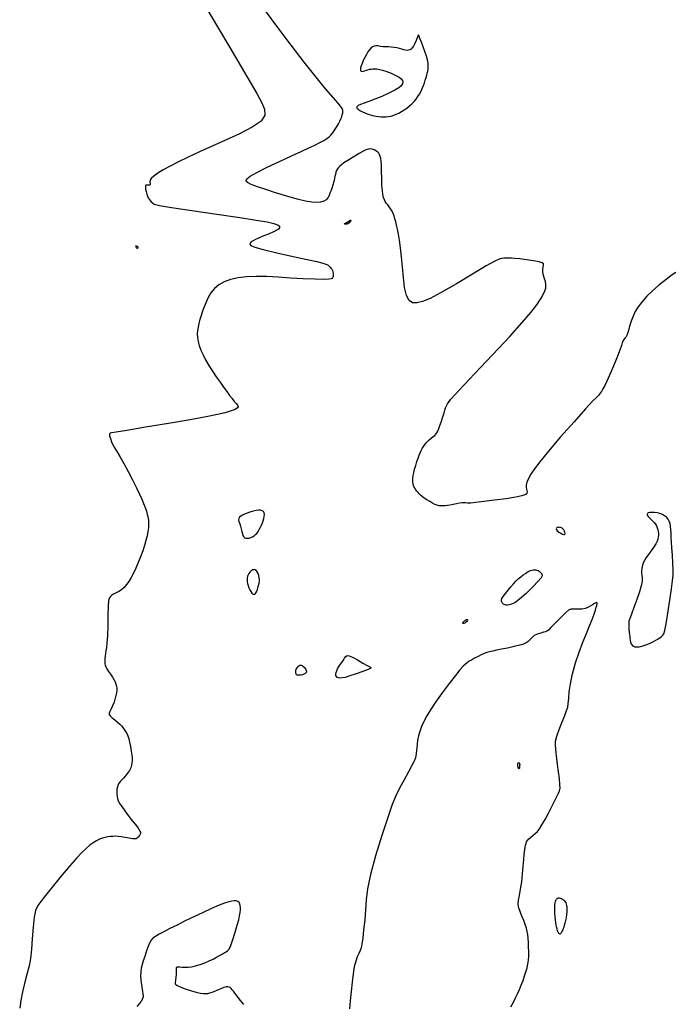
# Model space of a CAD drawing. Extents: x 364659 to 367859, y 1021842 to 1024842.
# Drawn here: x 365425 to 365565, y 1022698 to 1022909 of the extents above; entities that cross this region are included whole.
import ezdxf

# ---------------------------------------------------------------- set-up
doc = ezdxf.new("R2010")
doc.units = 0
doc.header["$MEASUREMENT"] = 0
doc.layers.add('INTER', color=33, linetype='CONTINUOUS')

msp = doc.modelspace()

# ---------------------------------------------------------------- linework, layer by layer
at = {"layer": 'INTER', "linetype": 'CONTINUOUS'}
for points, elevation in [([(365464.91, 1022910.88), (365467.19, 1022907.03), (365469.82, 1022902.62), (365472.28, 1022898.48), (365472.28, 1022898.48), (365474.19, 1022895.23), (365475.57, 1022892.81), (365476.56, 1022890.97), (365476.56, 1022890.97), (365477.23, 1022889.48), (365477.32, 1022888.19), (365476.51, 1022886.94), (365476.51, 1022886.94), (365474.59, 1022885.61), (365471.91, 1022884.24), (365468.92, 1022882.88), (365468.92, 1022882.88), (365466.03, 1022881.58), (365463.36, 1022880.36), (365460.96, 1022879.24), (365460.96, 1022879.24), (365458.85, 1022878.22), (365457.07, 1022877.3), (365455.59, 1022876.49), (365455.59, 1022876.49), (365454.43, 1022875.78), (365453.59, 1022875.18), (365453.05, 1022874.68), (365453.05, 1022874.68), (365452.81, 1022874.29), (365452.77, 1022873.97), (365452.81, 1022873.72), (365452.81, 1022873.72), (365452.84, 1022873.52), (365452.81, 1022873.37), (365452.71, 1022873.28), (365452.71, 1022873.28), (365452.52, 1022873.26), (365452.29, 1022873.26), (365452.08, 1022873.27), (365452.08, 1022873.27), (365451.92, 1022873.23), (365451.83, 1022873.1), (365451.81, 1022872.83), (365451.81, 1022872.83), (365451.86, 1022872.4), (365451.96, 1022871.87), (365452.09, 1022871.35), (365452.09, 1022871.35), (365452.25, 1022870.92), (365452.42, 1022870.55), (365452.61, 1022870.24), (365452.61, 1022870.24), (365452.82, 1022869.95), (365453.05, 1022869.69), (365453.3, 1022869.45), (365453.3, 1022869.45), (365453.69, 1022869.21), (365454.8, 1022868.92), (365457.36, 1022868.46), (365457.36, 1022868.46), (365461.75, 1022867.81), (365467.03, 1022867.06), (365471.93, 1022866.36), (365471.93, 1022866.36), (365475.48, 1022865.81), (365477.78, 1022865.39), (365479.22, 1022865.04), (365479.22, 1022865.04), (365480.13, 1022864.69), (365480.49, 1022864.31), (365480.22, 1022863.87), (365480.22, 1022863.87), (365479.32, 1022863.36), (365478.08, 1022862.82), (365476.85, 1022862.33), (365476.85, 1022862.33), (365475.93, 1022861.94), (365475.27, 1022861.64), (365474.79, 1022861.38), (365474.79, 1022861.38), (365474.4, 1022861.14), (365474.14, 1022860.9), (365474.07, 1022860.66), (365474.07, 1022860.66), (365474.3, 1022860.39), (365475.14, 1022860.03), (365476.95, 1022859.52), (365476.95, 1022859.52), (365479.89, 1022858.81), (365483.31, 1022858.05), (365486.35, 1022857.38), (365486.35, 1022857.38), (365488.36, 1022856.93), (365489.49, 1022856.66), (365490.1, 1022856.48), (365490.1, 1022856.48), (365490.5, 1022856.32), (365490.79, 1022856.15), (365491.02, 1022855.97), (365491.02, 1022855.97), (365491.22, 1022855.77), (365491.41, 1022855.55), (365491.58, 1022855.3), (365491.58, 1022855.3), (365491.71, 1022855.01), (365491.8, 1022854.72), (365491.86, 1022854.44), (365491.86, 1022854.44), (365491.88, 1022854.19), (365491.88, 1022853.97), (365491.85, 1022853.78), (365491.85, 1022853.78), (365491.8, 1022853.61), (365491.73, 1022853.46), (365491.63, 1022853.33), (365491.63, 1022853.33), (365491.47, 1022853.22), (365490.98, 1022853.15), (365489.87, 1022853.13), (365489.87, 1022853.13), (365487.95, 1022853.18), (365485.46, 1022853.28), (365482.76, 1022853.43), (365482.76, 1022853.43), (365480.15, 1022853.59), (365477.7, 1022853.72), (365475.44, 1022853.77), (365475.44, 1022853.77), (365473.4, 1022853.69), (365471.59, 1022853.46), (365469.99, 1022853.1), (365469.99, 1022853.1), (365468.61, 1022852.6), (365467.45, 1022851.95), (365466.52, 1022851.17), (365466.52, 1022851.17), (365465.79, 1022850.26), (365465.23, 1022849.26), (365464.77, 1022848.25), (365464.77, 1022848.25), (365464.37, 1022847.27), (365464.02, 1022846.33), (365463.71, 1022845.43), (365463.71, 1022845.43), (365463.44, 1022844.57), (365463.23, 1022843.75), (365463.05, 1022842.97), (365463.05, 1022842.97), (365462.93, 1022842.23), (365462.88, 1022841.5), (365462.91, 1022840.73), (365462.91, 1022840.73), (365463.05, 1022839.9), (365463.29, 1022839.01), (365463.65, 1022838.05), (365463.65, 1022838.05), (365464.11, 1022837.03), (365464.67, 1022835.94), (365465.35, 1022834.78), (365465.35, 1022834.78), (365466.12, 1022833.57), (365466.94, 1022832.36), (365467.75, 1022831.2), (365467.75, 1022831.2), (365468.49, 1022830.14), (365469.17, 1022829.21), (365469.77, 1022828.38), (365469.77, 1022828.38), (365470.3, 1022827.68), (365470.76, 1022827.09), (365471.15, 1022826.62), (365471.15, 1022826.62), (365471.45, 1022826.25), (365471.58, 1022825.95), (365471.43, 1022825.68), (365471.43, 1022825.68), (365470.94, 1022825.37), (365470.08, 1022825.04), (365468.84, 1022824.68), (365468.84, 1022824.68), (365467.18, 1022824.28), (365464.8, 1022823.79), (365461.36, 1022823.16), (365461.36, 1022823.16), (365456.75, 1022822.37), (365451.86, 1022821.56), (365447.85, 1022820.91), (365447.85, 1022820.91), (365445.54, 1022820.53), (365444.59, 1022820.37), (365444.32, 1022820.3), (365444.32, 1022820.3), (365444.2, 1022820.2), (365444.15, 1022820.02), (365444.18, 1022819.68), (365444.18, 1022819.68), (365444.33, 1022819.16), (365444.61, 1022818.44), (365445.03, 1022817.56), (365445.03, 1022817.56), (365445.61, 1022816.52), (365446.34, 1022815.29), (365447.18, 1022813.81), (365447.18, 1022813.81), (365448.12, 1022812.1), (365449.06, 1022810.31), (365449.9, 1022808.66), (365449.9, 1022808.66), (365450.55, 1022807.31), (365451.04, 1022806.21), (365451.43, 1022805.28), (365451.43, 1022805.28), (365451.75, 1022804.43), (365452.02, 1022803.64), (365452.22, 1022802.91), (365452.22, 1022802.91), (365452.37, 1022802.25), (365452.46, 1022801.6), (365452.49, 1022800.91), (365452.49, 1022800.91), (365452.45, 1022800.16), (365452.34, 1022799.32), (365452.16, 1022798.41), (365452.16, 1022798.41), (365451.92, 1022797.41), (365451.61, 1022796.33), (365451.23, 1022795.17), (365451.23, 1022795.17), (365450.78, 1022793.94), (365450.3, 1022792.69), (365449.79, 1022791.51), (365449.79, 1022791.51), (365449.28, 1022790.44), (365448.78, 1022789.49), (365448.27, 1022788.66), (365448.27, 1022788.66), (365447.78, 1022787.97), (365447.28, 1022787.39), (365446.78, 1022786.95), (365446.78, 1022786.95), (365446.3, 1022786.61), (365445.83, 1022786.36), (365445.4, 1022786.15), (365445.4, 1022786.15), (365445.01, 1022785.93), (365444.67, 1022785.69), (365444.39, 1022785.45), (365444.39, 1022785.45), (365444.15, 1022785.15), (365443.97, 1022784.55), (365443.86, 1022783.36), (365443.86, 1022783.36), (365443.79, 1022781.43), (365443.76, 1022779.16), (365443.7, 1022777.07), (365443.7, 1022777.07), (365443.61, 1022775.57), (365443.48, 1022774.58), (365443.36, 1022773.86), (365443.36, 1022773.86), (365443.27, 1022773.24), (365443.21, 1022772.69), (365443.17, 1022772.2), (365443.17, 1022772.2), (365443.15, 1022771.78), (365443.15, 1022771.41), (365443.17, 1022771.07), (365443.17, 1022771.07), (365443.22, 1022770.75), (365443.34, 1022770.4), (365443.57, 1022769.97), (365443.57, 1022769.97), (365443.92, 1022769.43), (365444.34, 1022768.83), (365444.76, 1022768.23), (365444.76, 1022768.23), (365445.09, 1022767.69), (365445.34, 1022767.19), (365445.53, 1022766.75), (365445.53, 1022766.75), (365445.65, 1022766.33), (365445.7, 1022765.89), (365445.68, 1022765.32), (365445.68, 1022765.32), (365445.57, 1022764.59), (365445.37, 1022763.75), (365445.11, 1022762.9), (365445.11, 1022762.9), (365444.79, 1022762.11), (365444.47, 1022761.43), (365444.21, 1022760.9), (365444.21, 1022760.9), (365444.07, 1022760.55), (365444.09, 1022760.27), (365444.3, 1022759.97), (365444.3, 1022759.97), (365444.74, 1022759.56), (365445.29, 1022759.08), (365445.85, 1022758.6), (365445.85, 1022758.6), (365446.32, 1022758.19), (365446.7, 1022757.82), (365447.02, 1022757.46), (365447.02, 1022757.46), (365447.31, 1022757.07), (365447.58, 1022756.64), (365447.83, 1022756.18), (365447.83, 1022756.18), (365448.04, 1022755.67), (365448.25, 1022755.07), (365448.44, 1022754.33), (365448.44, 1022754.33), (365448.62, 1022753.4), (365448.78, 1022752.43), (365448.9, 1022751.55), (365448.9, 1022751.55), (365448.96, 1022750.87), (365448.97, 1022750.35), (365448.93, 1022749.89), (365448.93, 1022749.89), (365448.84, 1022749.4), (365448.67, 1022748.88), (365448.4, 1022748.32), (365448.4, 1022748.32), (365448.01, 1022747.74), (365447.56, 1022747.18), (365447.13, 1022746.69), (365447.13, 1022746.69), (365446.77, 1022746.31), (365446.5, 1022746), (365446.28, 1022745.72), (365446.28, 1022745.72), (365446.09, 1022745.43), (365445.95, 1022745.11), (365445.83, 1022744.77), (365445.83, 1022744.77), (365445.75, 1022744.41), (365445.7, 1022744.03), (365445.69, 1022743.62), (365445.69, 1022743.62), (365445.71, 1022743.19), (365445.77, 1022742.75), (365445.87, 1022742.3), (365445.87, 1022742.3), (365446.03, 1022741.82), (365446.33, 1022741.21), (365446.89, 1022740.36), (365446.89, 1022740.36), (365447.75, 1022739.2), (365448.73, 1022737.94), (365449.6, 1022736.84), (365449.6, 1022736.84), (365450.17, 1022736.09), (365450.49, 1022735.64), (365450.65, 1022735.37), (365450.65, 1022735.37), (365450.73, 1022735.16), (365450.76, 1022734.99), (365450.74, 1022734.83), (365450.74, 1022734.83), (365450.69, 1022734.67), (365450.61, 1022734.51), (365450.49, 1022734.33), (365450.49, 1022734.33), (365450.34, 1022734.16), (365450.18, 1022733.98), (365450.01, 1022733.83), (365450.01, 1022733.83), (365449.82, 1022733.73), (365449.54, 1022733.68), (365449.07, 1022733.7), (365449.07, 1022733.7), (365448.35, 1022733.82), (365447.5, 1022733.98), (365446.67, 1022734.12), (365446.67, 1022734.12), (365445.98, 1022734.21), (365445.4, 1022734.24), (365444.86, 1022734.23), (365444.86, 1022734.23), (365444.33, 1022734.19), (365443.78, 1022734.1), (365443.22, 1022733.99), (365443.22, 1022733.99), (365442.64, 1022733.83), (365442.04, 1022733.61), (365441.39, 1022733.3), (365441.39, 1022733.3), (365440.7, 1022732.87), (365439.96, 1022732.32), (365439.16, 1022731.64), (365439.16, 1022731.64), (365438.28, 1022730.81), (365437.18, 1022729.64), (365435.68, 1022727.92), (365435.68, 1022727.92), (365433.7, 1022725.58), (365431.62, 1022723.04), (365429.89, 1022720.89), (365429.89, 1022720.89), (365428.85, 1022719.48), (365428.35, 1022718.38), (365428.1, 1022716.97), (365428.1, 1022716.97), (365427.87, 1022714.82), (365427.65, 1022712.35), (365427.48, 1022710.18), (365427.48, 1022710.18), (365427.37, 1022708.76), (365427.24, 1022707.75), (365426.99, 1022706.63), (365426.99, 1022706.63), (365426.56, 1022705.03), (365426.05, 1022703.08), (365425.58, 1022701.06), (365425.58, 1022701.06), (365425.26, 1022699.21), (365424.99, 1022697.54)], 2186), ([(365564.97, 1022854.63), (365564.18, 1022854.12), (365564.18, 1022854.12), (365562.91, 1022853.13), (365561.39, 1022851.87), (365559.95, 1022850.6), (365559.95, 1022850.6), (365558.83, 1022849.53), (365558.01, 1022848.65), (365557.36, 1022847.86), (365557.36, 1022847.86), (365556.82, 1022847.08), (365556.33, 1022846.25), (365555.89, 1022845.3), (365555.89, 1022845.3), (365555.49, 1022844.22), (365555.14, 1022843.14), (365554.87, 1022842.21), (365554.87, 1022842.21), (365554.68, 1022841.58), (365554.53, 1022841.16), (365554.37, 1022840.85), (365554.37, 1022840.85), (365554.14, 1022840.56), (365553.9, 1022840.27), (365553.7, 1022839.97), (365553.7, 1022839.97), (365553.58, 1022839.62), (365553.41, 1022839.04), (365553.06, 1022838.01), (365553.06, 1022838.01), (365552.43, 1022836.39), (365551.64, 1022834.49), (365550.87, 1022832.72), (365550.87, 1022832.72), (365550.27, 1022831.4), (365549.82, 1022830.46), (365549.45, 1022829.78), (365549.45, 1022829.78), (365549.12, 1022829.23), (365548.8, 1022828.76), (365548.47, 1022828.37), (365548.47, 1022828.37), (365548.05, 1022827.95), (365547.24, 1022827.15), (365545.71, 1022825.49), (365545.71, 1022825.49), (365543.27, 1022822.76), (365540.42, 1022819.49), (365537.82, 1022816.44), (365537.82, 1022816.44), (365535.98, 1022814.2), (365534.81, 1022812.66), (365534.07, 1022811.55), (365534.07, 1022811.55), (365533.54, 1022810.63), (365533.2, 1022809.85), (365533.04, 1022809.23), (365533.04, 1022809.23), (365533.04, 1022808.74), (365533.14, 1022808.36), (365533.23, 1022808.05), (365533.23, 1022808.05), (365533.26, 1022807.78), (365533.2, 1022807.53), (365533.05, 1022807.31), (365533.05, 1022807.31), (365532.77, 1022807.11), (365532.12, 1022806.9), (365530.84, 1022806.65), (365530.84, 1022806.65), (365528.77, 1022806.32), (365526.33, 1022805.98), (365524.04, 1022805.69), (365524.04, 1022805.69), (365522.35, 1022805.49), (365521.22, 1022805.39), (365520.52, 1022805.37), (365520.52, 1022805.37), (365520.11, 1022805.4), (365519.8, 1022805.44), (365519.43, 1022805.44), (365519.43, 1022805.44), (365518.86, 1022805.35), (365518.16, 1022805.22), (365517.46, 1022805.07), (365517.46, 1022805.07), (365516.84, 1022804.95), (365516.3, 1022804.85), (365515.81, 1022804.79), (365515.81, 1022804.79), (365515.35, 1022804.76), (365514.91, 1022804.77), (365514.48, 1022804.82), (365514.48, 1022804.82), (365514.05, 1022804.93), (365513.59, 1022805.1), (365513.08, 1022805.35), (365513.08, 1022805.35), (365512.49, 1022805.69), (365511.88, 1022806.07), (365511.33, 1022806.44), (365511.33, 1022806.44), (365510.89, 1022806.77), (365510.54, 1022807.06), (365510.25, 1022807.34), (365510.25, 1022807.34), (365509.98, 1022807.62), (365509.74, 1022807.91), (365509.53, 1022808.2), (365509.53, 1022808.2), (365509.34, 1022808.5), (365509.17, 1022808.81), (365509.04, 1022809.14), (365509.04, 1022809.14), (365508.95, 1022809.49), (365508.89, 1022809.88), (365508.86, 1022810.29), (365508.86, 1022810.29), (365508.88, 1022810.73), (365508.94, 1022811.24), (365509.07, 1022811.86), (365509.07, 1022811.86), (365509.26, 1022812.61), (365509.49, 1022813.43), (365509.75, 1022814.23), (365509.75, 1022814.23), (365510.01, 1022814.96), (365510.25, 1022815.59), (365510.47, 1022816.13), (365510.47, 1022816.13), (365510.67, 1022816.59), (365510.88, 1022817.02), (365511.15, 1022817.45), (365511.15, 1022817.45), (365511.49, 1022817.93), (365511.89, 1022818.41), (365512.33, 1022818.87), (365512.33, 1022818.87), (365512.77, 1022819.26), (365513.19, 1022819.58), (365513.54, 1022819.84), (365513.54, 1022819.84), (365513.81, 1022820.08), (365514.02, 1022820.36), (365514.22, 1022820.74), (365514.22, 1022820.74), (365514.44, 1022821.29), (365514.67, 1022821.96), (365514.91, 1022822.67), (365514.91, 1022822.67), (365515.13, 1022823.37), (365515.33, 1022824.03), (365515.53, 1022824.65), (365515.53, 1022824.65), (365515.71, 1022825.2), (365515.87, 1022825.7), (365516.03, 1022826.13), (365516.03, 1022826.13), (365516.26, 1022826.6), (365517.02, 1022827.57), (365518.84, 1022829.58), (365518.84, 1022829.58), (365522.03, 1022832.97), (365525.9, 1022837.05), (365529.54, 1022840.93), (365529.54, 1022840.93), (365532.24, 1022843.9), (365534.08, 1022846.06), (365535.34, 1022847.72), (365535.34, 1022847.72), (365536.26, 1022849.12), (365536.89, 1022850.31), (365537.23, 1022851.29), (365537.23, 1022851.29), (365537.29, 1022852.07), (365537.18, 1022852.7), (365536.99, 1022853.24), (365536.99, 1022853.24), (365536.82, 1022853.74), (365536.7, 1022854.22), (365536.65, 1022854.72), (365536.65, 1022854.72), (365536.65, 1022855.25), (365536.7, 1022855.76), (365536.74, 1022856.18), (365536.74, 1022856.18), (365536.73, 1022856.48), (365536.49, 1022856.69), (365535.81, 1022856.88), (365535.81, 1022856.88), (365534.59, 1022857.1), (365533.1, 1022857.31), (365531.7, 1022857.49), (365531.7, 1022857.49), (365530.65, 1022857.61), (365529.91, 1022857.67), (365529.33, 1022857.69), (365529.33, 1022857.69), (365528.79, 1022857.69), (365528.29, 1022857.66), (365527.81, 1022857.59), (365527.81, 1022857.59), (365527.29, 1022857.46), (365526.34, 1022857.03), (365524.54, 1022856.01), (365524.54, 1022856.01), (365521.62, 1022854.26), (365518.17, 1022852.19), (365514.95, 1022850.32), (365514.95, 1022850.32), (365512.56, 1022849.06), (365510.91, 1022848.38), (365509.73, 1022848.11), (365509.73, 1022848.11), (365508.8, 1022848.15), (365508.06, 1022848.62), (365507.51, 1022849.67), (365507.51, 1022849.67), (365507.13, 1022851.39), (365506.86, 1022853.54), (365506.65, 1022855.82), (365506.65, 1022855.82), (365506.44, 1022857.96), (365506.23, 1022859.86), (365506.02, 1022861.48), (365506.02, 1022861.48), (365505.81, 1022862.79), (365505.61, 1022863.83), (365505.42, 1022864.7), (365505.42, 1022864.7), (365505.23, 1022865.44), (365505.04, 1022866.09), (365504.86, 1022866.67), (365504.86, 1022866.67), (365504.67, 1022867.19), (365504.45, 1022867.68), (365504.19, 1022868.15), (365504.19, 1022868.15), (365503.86, 1022868.61), (365503.52, 1022869.05), (365503.21, 1022869.44), (365503.21, 1022869.44), (365502.98, 1022869.78), (365502.8, 1022870.14), (365502.65, 1022870.61), (365502.65, 1022870.61), (365502.51, 1022871.26), (365502.39, 1022872.14), (365502.29, 1022873.28), (365502.29, 1022873.28), (365502.23, 1022874.69), (365502.2, 1022876.15), (365502.16, 1022877.44), (365502.16, 1022877.44), (365502.1, 1022878.35), (365502.02, 1022878.97), (365501.92, 1022879.4), (365501.92, 1022879.4), (365501.78, 1022879.76), (365501.59, 1022880.07), (365501.33, 1022880.34), (365501.33, 1022880.34), (365500.98, 1022880.58), (365500.59, 1022880.78), (365500.2, 1022880.93), (365500.2, 1022880.93), (365499.82, 1022881.02), (365499.34, 1022880.95), (365498.57, 1022880.63), (365498.57, 1022880.63), (365497.44, 1022880.02), (365496.15, 1022879.26), (365494.99, 1022878.53), (365494.99, 1022878.53), (365494.18, 1022878), (365493.65, 1022877.62), (365493.3, 1022877.33), (365493.3, 1022877.33), (365493.03, 1022877.05), (365492.8, 1022876.75), (365492.62, 1022876.41), (365492.62, 1022876.41), (365492.47, 1022875.99), (365492.35, 1022875.54), (365492.25, 1022875.08), (365492.25, 1022875.08), (365492.15, 1022874.64), (365492.06, 1022874.22), (365491.97, 1022873.83), (365491.97, 1022873.83), (365491.87, 1022873.48), (365491.77, 1022873.13), (365491.65, 1022872.78), (365491.65, 1022872.78), (365491.52, 1022872.39), (365491.37, 1022871.97), (365491.2, 1022871.51), (365491.2, 1022871.51), (365491, 1022871.02), (365490.74, 1022870.55), (365490.37, 1022870.14), (365490.37, 1022870.14), (365489.85, 1022869.84), (365489.16, 1022869.65), (365488.32, 1022869.58), (365488.32, 1022869.58), (365487.29, 1022869.63), (365485.97, 1022869.84), (365484.21, 1022870.25), (365484.21, 1022870.25), (365481.98, 1022870.88), (365479.59, 1022871.61), (365477.48, 1022872.3), (365477.48, 1022872.3), (365475.96, 1022872.81), (365474.94, 1022873.18), (365474.25, 1022873.47), (365474.25, 1022873.47), (365473.73, 1022873.72), (365473.4, 1022873.97), (365473.29, 1022874.26), (365473.29, 1022874.26), (365473.48, 1022874.63), (365474.16, 1022875.16), (365475.57, 1022875.96), (365475.57, 1022875.96), (365477.79, 1022877.06), (365480.44, 1022878.31), (365483.01, 1022879.49), (365483.01, 1022879.49), (365485.08, 1022880.44), (365486.68, 1022881.19), (365487.96, 1022881.8), (365487.96, 1022881.8), (365489.02, 1022882.33), (365489.88, 1022882.81), (365490.54, 1022883.22), (365490.54, 1022883.22), (365491.03, 1022883.57), (365491.41, 1022883.94), (365491.78, 1022884.4), (365491.78, 1022884.4), (365492.19, 1022884.99), (365492.61, 1022885.66), (365493, 1022886.33), (365493, 1022886.33), (365493.3, 1022886.91), (365493.53, 1022887.42), (365493.7, 1022887.87), (365493.7, 1022887.87), (365493.83, 1022888.28), (365493.91, 1022888.65), (365493.94, 1022888.97), (365493.94, 1022888.97), (365493.92, 1022889.27), (365493.78, 1022889.61), (365493.45, 1022890.09), (365493.45, 1022890.09), (365492.85, 1022890.8), (365491.85, 1022891.94), (365490.34, 1022893.73), (365490.34, 1022893.73), (365488.25, 1022896.31), (365485.7, 1022899.53), (365482.9, 1022903.16), (365482.9, 1022903.16), (365480.05, 1022906.94), (365477.42, 1022910.48)], 2186), ([(365509.02, 1022902.95), (365508.75, 1022902.55), (365508.5, 1022902.29), (365508.23, 1022902.14), (365508.23, 1022902.14), (365507.95, 1022902.05), (365507.64, 1022902.03), (365507.3, 1022902.07), (365507.3, 1022902.07), (365506.93, 1022902.17), (365506.52, 1022902.3), (365506.03, 1022902.44), (365506.03, 1022902.44), (365505.47, 1022902.57), (365504.86, 1022902.67), (365504.24, 1022902.74), (365504.24, 1022902.74), (365503.66, 1022902.76), (365503.09, 1022902.77), (365502.54, 1022902.8), (365502.54, 1022902.8), (365501.98, 1022902.88), (365501.46, 1022902.97), (365500.98, 1022903.01), (365500.98, 1022903.01), (365500.59, 1022902.94), (365500.25, 1022902.77), (365499.93, 1022902.51), (365499.93, 1022902.51), (365499.61, 1022902.15), (365499.29, 1022901.69), (365498.96, 1022901.15), (365498.96, 1022901.15), (365498.63, 1022900.52), (365498.31, 1022899.86), (365498.05, 1022899.24), (365498.05, 1022899.24), (365497.86, 1022898.71), (365497.74, 1022898.27), (365497.71, 1022897.93), (365497.71, 1022897.93), (365497.74, 1022897.69), (365497.86, 1022897.55), (365498.05, 1022897.51), (365498.05, 1022897.51), (365498.31, 1022897.55), (365498.63, 1022897.66), (365498.97, 1022897.78), (365498.97, 1022897.78), (365499.3, 1022897.89), (365499.64, 1022897.98), (365499.97, 1022898.04), (365499.97, 1022898.04), (365500.32, 1022898.08), (365500.7, 1022898.09), (365501.17, 1022898.05), (365501.17, 1022898.05), (365501.77, 1022897.94), (365502.43, 1022897.78), (365503.09, 1022897.59), (365503.09, 1022897.59), (365503.69, 1022897.38), (365504.26, 1022897.15), (365504.82, 1022896.89), (365504.82, 1022896.89), (365505.4, 1022896.6), (365505.94, 1022896.28), (365506.38, 1022895.95), (365506.38, 1022895.95), (365506.65, 1022895.6), (365506.75, 1022895.24), (365506.68, 1022894.87), (365506.68, 1022894.87), (365506.41, 1022894.47), (365505.89, 1022894.03), (365505.02, 1022893.51), (365505.02, 1022893.51), (365503.76, 1022892.88), (365502.28, 1022892.21), (365500.8, 1022891.6), (365500.8, 1022891.6), (365499.51, 1022891.11), (365498.46, 1022890.74), (365497.69, 1022890.45), (365497.69, 1022890.45), (365497.21, 1022890.23), (365496.97, 1022890.05), (365496.91, 1022889.88), (365496.91, 1022889.88), (365496.96, 1022889.7), (365497.12, 1022889.51), (365497.38, 1022889.3), (365497.38, 1022889.3), (365497.73, 1022889.09), (365498.16, 1022888.88), (365498.62, 1022888.67), (365498.62, 1022888.67), (365499.1, 1022888.49), (365499.58, 1022888.33), (365500.07, 1022888.19), (365500.57, 1022888.06), (365501.07, 1022887.97), (365501.58, 1022887.89), (365501.58, 1022887.89), (365502.1, 1022887.83), (365502.62, 1022887.81), (365503.15, 1022887.83), (365503.15, 1022887.83), (365503.69, 1022887.89), (365504.23, 1022888), (365504.79, 1022888.17), (365504.79, 1022888.17), (365505.34, 1022888.38), (365505.91, 1022888.64), (365506.48, 1022888.96), (365506.48, 1022888.96), (365507.06, 1022889.32), (365507.63, 1022889.72), (365508.18, 1022890.16), (365508.18, 1022890.16), (365508.69, 1022890.62), (365509.15, 1022891.1), (365509.58, 1022891.62), (365509.58, 1022891.62), (365509.97, 1022892.15), (365510.32, 1022892.71), (365510.63, 1022893.3), (365510.63, 1022893.3), (365510.9, 1022893.91), (365511.14, 1022894.52), (365511.35, 1022895.12), (365511.35, 1022895.12), (365511.54, 1022895.68), (365511.7, 1022896.22), (365511.84, 1022896.71), (365511.84, 1022896.71), (365511.96, 1022897.18), (365512.05, 1022897.61), (365512.13, 1022898), (365512.13, 1022898), (365512.18, 1022898.37), (365512.18, 1022898.78), (365512.13, 1022899.29), (365512.13, 1022899.29), (365511.99, 1022899.97), (365511.78, 1022900.81), (365511.47, 1022901.76), (365511.47, 1022901.76), (365511.09, 1022902.8), (365510.7, 1022903.8), (365510.39, 1022904.59), (365510.39, 1022904.59), (365510.21, 1022905.09), (365510.12, 1022905.32), (365510.08, 1022905.37), (365510.08, 1022905.37), (365510.03, 1022905.29), (365509.94, 1022905.08), (365509.79, 1022904.7), (365509.79, 1022904.7), (365509.57, 1022904.14), (365509.3, 1022903.52), (365509.02, 1022902.95)], 2186), ([(365555.51, 1022781.64), (365555.16, 1022780.72), (365554.99, 1022780.16), (365554.94, 1022779.7), (365554.94, 1022779.7), (365554.95, 1022779.12), (365554.99, 1022778.48), (365555.05, 1022777.86), (365555.05, 1022777.86), (365555.1, 1022777.35), (365555.15, 1022776.92), (365555.2, 1022776.51), (365555.2, 1022776.51), (365555.25, 1022776.09), (365555.33, 1022775.68), (365555.47, 1022775.32), (365555.47, 1022775.32), (365555.66, 1022775.03), (365555.94, 1022774.82), (365556.28, 1022774.7), (365556.28, 1022774.7), (365556.7, 1022774.66), (365557.19, 1022774.7), (365557.75, 1022774.82), (365557.75, 1022774.82), (365558.37, 1022775.02), (365559.02, 1022775.27), (365559.66, 1022775.55), (365559.66, 1022775.55), (365560.24, 1022775.83), (365560.75, 1022776.1), (365561.21, 1022776.37), (365561.21, 1022776.37), (365561.6, 1022776.64), (365561.93, 1022776.9), (365562.19, 1022777.16), (365562.19, 1022777.16), (365562.41, 1022777.47), (365562.62, 1022778.15), (365562.9, 1022779.57), (365562.9, 1022779.57), (365563.28, 1022781.9), (365563.7, 1022784.65), (365564.07, 1022787.11), (365564.07, 1022787.11), (365564.3, 1022788.79), (365564.41, 1022789.96), (365564.42, 1022791.1), (365564.42, 1022791.1), (365564.36, 1022792.57), (365564.26, 1022794.23), (365564.15, 1022795.8), (365564.15, 1022795.8), (365564.08, 1022797.09), (365564.03, 1022798.12), (365563.99, 1022798.98), (365563.99, 1022798.98), (365563.95, 1022799.73), (365563.88, 1022800.4), (365563.77, 1022800.99), (365563.77, 1022800.99), (365563.58, 1022801.51), (365563.33, 1022801.97), (365563.01, 1022802.36), (365563.01, 1022802.36), (365562.61, 1022802.69), (365562.15, 1022802.95), (365561.61, 1022803.15), (365561.61, 1022803.15), (365561.02, 1022803.28), (365560.41, 1022803.35), (365559.87, 1022803.37), (365559.87, 1022803.37), (365559.43, 1022803.34), (365559.12, 1022803.27), (365558.93, 1022803.16), (365558.93, 1022803.16), (365558.85, 1022803), (365558.9, 1022802.8), (365559.07, 1022802.55), (365559.07, 1022802.55), (365559.35, 1022802.26), (365559.69, 1022801.94), (365560.05, 1022801.6), (365560.05, 1022801.6), (365560.36, 1022801.24), (365560.63, 1022800.88), (365560.85, 1022800.5), (365560.85, 1022800.5), (365561.03, 1022800.11), (365561.16, 1022799.72), (365561.24, 1022799.31), (365561.24, 1022799.31), (365561.27, 1022798.9), (365561.27, 1022798.48), (365561.24, 1022798.08), (365561.24, 1022798.08), (365561.17, 1022797.68), (365561.02, 1022797.23), (365560.73, 1022796.66), (365560.25, 1022795.92), (365559.68, 1022795.11), (365559.13, 1022794.37), (365559.13, 1022794.37), (365558.7, 1022793.78), (365558.37, 1022793.28), (365558.11, 1022792.74), (365558.11, 1022792.74), (365557.89, 1022792.1), (365557.73, 1022791.43), (365557.66, 1022790.82), (365557.66, 1022790.82), (365557.69, 1022790.34), (365557.77, 1022789.91), (365557.83, 1022789.4), (365557.83, 1022789.4), (365557.79, 1022788.69), (365557.62, 1022787.72), (365557.25, 1022786.41), (365557.25, 1022786.41), (365556.69, 1022784.77), (365556.06, 1022783.07), (365555.51, 1022781.64)], 2184), ([(365529.76, 1022697.83), (365530.34, 1022698.87), (365530.34, 1022698.87), (365530.81, 1022699.77), (365531.24, 1022700.64), (365531.63, 1022701.52), (365531.63, 1022701.52), (365532.02, 1022702.48), (365532.39, 1022703.47), (365532.73, 1022704.43), (365532.73, 1022704.43), (365533.02, 1022705.32), (365533.27, 1022706.16), (365533.45, 1022706.98), (365533.45, 1022706.98), (365533.56, 1022707.8), (365533.61, 1022708.65), (365533.62, 1022709.58), (365533.62, 1022709.58), (365533.59, 1022710.58), (365533.54, 1022711.59), (365533.48, 1022712.51), (365533.48, 1022712.51), (365533.41, 1022713.26), (365533.3, 1022713.93), (365533.12, 1022714.62), (365533.12, 1022714.62), (365532.85, 1022715.41), (365532.54, 1022716.26), (365532.22, 1022717.07), (365532.22, 1022717.07), (365531.93, 1022717.79), (365531.69, 1022718.4), (365531.52, 1022718.92), (365531.52, 1022718.92), (365531.41, 1022719.36), (365531.38, 1022719.86), (365531.45, 1022720.58), (365531.45, 1022720.58), (365531.63, 1022721.64), (365531.87, 1022722.99), (365532.11, 1022724.56), (365532.11, 1022724.56), (365532.3, 1022726.26), (365532.43, 1022727.89), (365532.53, 1022729.28), (365532.53, 1022729.28), (365532.61, 1022730.26), (365532.68, 1022730.93), (365532.75, 1022731.44), (365532.75, 1022731.44), (365532.84, 1022731.92), (365532.95, 1022732.36), (365533.05, 1022732.74), (365533.16, 1022733.05), (365533.31, 1022733.33), (365533.58, 1022733.64), (365533.58, 1022733.64), (365534, 1022734.01), (365534.51, 1022734.43), (365535.01, 1022734.86), (365535.01, 1022734.86), (365535.45, 1022735.3), (365535.88, 1022735.86), (365536.41, 1022736.68), (365536.41, 1022736.68), (365537.08, 1022737.85), (365537.82, 1022739.22), (365538.54, 1022740.58), (365538.54, 1022740.58), (365539.14, 1022741.76), (365539.62, 1022742.71), (365539.96, 1022743.44), (365539.96, 1022743.44), (365540.18, 1022743.98), (365540.29, 1022744.54), (365540.27, 1022745.34), (365540.27, 1022745.34), (365540.15, 1022746.57), (365539.96, 1022748.04), (365539.77, 1022749.54), (365539.77, 1022749.54), (365539.6, 1022750.85), (365539.46, 1022751.96), (365539.36, 1022752.89), (365539.36, 1022752.89), (365539.29, 1022753.69), (365539.34, 1022754.54), (365539.59, 1022755.63), (365539.59, 1022755.63), (365540.09, 1022757.08), (365540.71, 1022758.67), (365541.29, 1022760.07), (365541.29, 1022760.07), (365541.68, 1022761.07), (365541.92, 1022761.84), (365542.05, 1022762.63), (365542.05, 1022762.63), (365542.13, 1022763.68), (365542.25, 1022765.06), (365542.51, 1022766.81), (365542.51, 1022766.81), (365542.98, 1022768.94), (365543.62, 1022771.27), (365544.36, 1022773.58), (365544.36, 1022773.58), (365545.14, 1022775.69), (365545.91, 1022777.56), (365546.59, 1022779.19), (365546.59, 1022779.19), (365547.13, 1022780.55), (365547.54, 1022781.66), (365547.83, 1022782.52), (365547.83, 1022782.52), (365548.02, 1022783.13), (365548.14, 1022783.55), (365548.2, 1022783.84), (365548.2, 1022783.84), (365548.21, 1022784.04), (365548.15, 1022784.14), (365547.96, 1022784.11), (365547.96, 1022784.11), (365547.63, 1022783.94), (365547.19, 1022783.68), (365546.7, 1022783.39), (365546.7, 1022783.39), (365546.19, 1022783.12), (365545.65, 1022782.9), (365545.03, 1022782.77), (365545.03, 1022782.77), (365544.33, 1022782.72), (365543.62, 1022782.73), (365543.02, 1022782.75), (365543.02, 1022782.75), (365542.57, 1022782.73), (365542.12, 1022782.51), (365541.45, 1022781.94), (365541.45, 1022781.94), (365540.43, 1022780.94), (365539.28, 1022779.78), (365538.33, 1022778.79), (365538.33, 1022778.79), (365537.79, 1022778.23), (365537.5, 1022778.01), (365537.21, 1022777.91), (365537.21, 1022777.91), (365536.74, 1022777.79), (365536.16, 1022777.63), (365535.59, 1022777.46), (365535.59, 1022777.46), (365535.14, 1022777.29), (365534.79, 1022777.11), (365534.48, 1022776.86), (365534.48, 1022776.86), (365534.17, 1022776.53), (365533.83, 1022776.17), (365533.48, 1022775.82), (365533.48, 1022775.82), (365533.08, 1022775.53), (365532.52, 1022775.27), (365531.68, 1022775.02), (365531.68, 1022775.02), (365530.48, 1022774.73), (365529.1, 1022774.44), (365527.79, 1022774.18), (365527.79, 1022774.18), (365526.74, 1022773.96), (365525.92, 1022773.79), (365525.26, 1022773.63), (365525.26, 1022773.63), (365524.67, 1022773.47), (365524.1, 1022773.28), (365523.49, 1022773.01), (365523.49, 1022773.01), (365522.79, 1022772.64), (365522.07, 1022772.25), (365521.43, 1022771.88), (365521.43, 1022771.88), (365520.92, 1022771.6), (365520.51, 1022771.34), (365520.1, 1022771.02), (365520.1, 1022771.02), (365519.61, 1022770.56), (365518.93, 1022769.8), (365517.95, 1022768.59), (365517.95, 1022768.59), (365516.61, 1022766.85), (365515.12, 1022764.85), (365513.74, 1022762.9), (365513.74, 1022762.9), (365512.66, 1022761.27), (365511.86, 1022759.93), (365511.25, 1022758.76), (365511.25, 1022758.76), (365510.76, 1022757.67), (365510.37, 1022756.64), (365510.08, 1022755.67), (365510.08, 1022755.67), (365509.89, 1022754.77), (365509.78, 1022753.94), (365509.7, 1022753.19), (365509.7, 1022753.19), (365509.63, 1022752.53), (365509.56, 1022751.94), (365509.5, 1022751.45), (365509.5, 1022751.45), (365509.42, 1022751.01), (365509.21, 1022750.43), (365508.75, 1022749.48), (365508.75, 1022749.48), (365507.97, 1022748.04), (365507, 1022746.29), (365506.05, 1022744.53), (365506.05, 1022744.53), (365505.26, 1022742.9), (365504.48, 1022741), (365503.52, 1022738.28), (365503.52, 1022738.28), (365502.26, 1022734.44), (365500.93, 1022730.08), (365499.85, 1022726.06), (365499.85, 1022726.06), (365499.22, 1022723.01), (365498.94, 1022720.67), (365498.79, 1022718.57), (365498.79, 1022718.57), (365498.6, 1022716.38), (365498.38, 1022714.25), (365498.18, 1022712.48), (365498.18, 1022712.48), (365498.02, 1022711.26), (365497.87, 1022710.46), (365497.66, 1022709.85), (365497.66, 1022709.85), (365497.37, 1022709.23), (365497.03, 1022708.49), (365496.69, 1022707.56), (365496.69, 1022707.56), (365496.39, 1022706.36), (365496.14, 1022704.89), (365495.9, 1022703.12), (365495.9, 1022703.12), (365495.69, 1022701.1), (365495.49, 1022699.09), (365495.34, 1022697.4)], 2186), ([(365472.82, 1022698.31), (365472.11, 1022699.19), (365471.62, 1022699.84), (365471.24, 1022700.35), (365471.24, 1022700.35), (365470.91, 1022700.79), (365470.61, 1022701.17), (365470.35, 1022701.49), (365470.35, 1022701.49), (365470.12, 1022701.75), (365469.89, 1022701.95), (365469.65, 1022702.07), (365469.65, 1022702.07), (365469.37, 1022702.12), (365469.01, 1022702.08), (365468.53, 1022701.94), (365468.53, 1022701.94), (365467.91, 1022701.68), (365467.22, 1022701.37), (365466.55, 1022701.08), (365466.55, 1022701.08), (365465.99, 1022700.87), (365465.5, 1022700.73), (365465.05, 1022700.65), (365465.05, 1022700.65), (365464.61, 1022700.61), (365464.14, 1022700.62), (365463.58, 1022700.7), (365463.58, 1022700.7), (365462.92, 1022700.85), (365462.21, 1022701.05), (365461.48, 1022701.27), (365461.48, 1022701.27), (365460.8, 1022701.49), (365460.18, 1022701.7), (365459.64, 1022701.9), (365459.64, 1022701.9), (365459.17, 1022702.09), (365458.8, 1022702.26), (365458.51, 1022702.4), (365458.51, 1022702.4), (365458.33, 1022702.51), (365458.23, 1022702.69), (365458.23, 1022703), (365458.23, 1022703), (365458.29, 1022703.52), (365458.38, 1022704.15), (365458.45, 1022704.78), (365458.45, 1022704.78), (365458.46, 1022705.31), (365458.44, 1022705.73), (365458.42, 1022706.04), (365458.42, 1022706.04), (365458.43, 1022706.25), (365458.52, 1022706.37), (365458.74, 1022706.41), (365458.74, 1022706.41), (365459.12, 1022706.38), (365459.65, 1022706.33), (365460.26, 1022706.29), (365460.26, 1022706.29), (365460.93, 1022706.29), (365461.67, 1022706.38), (365462.52, 1022706.56), (365462.52, 1022706.56), (365463.47, 1022706.86), (365464.47, 1022707.24), (365465.42, 1022707.65), (365465.42, 1022707.65), (365466.26, 1022708.05), (365466.98, 1022708.43), (365467.61, 1022708.77), (365467.61, 1022708.77), (365468.16, 1022709.08), (365468.64, 1022709.34), (365469.03, 1022709.56), (365469.03, 1022709.56), (365469.35, 1022709.78), (365469.67, 1022710.17), (365470.03, 1022710.95), (365470.03, 1022710.95), (365470.49, 1022712.24), (365470.98, 1022713.79), (365471.41, 1022715.28), (365471.41, 1022715.28), (365471.72, 1022716.44), (365471.91, 1022717.3), (365472.02, 1022717.97), (365472.02, 1022717.97), (365472.07, 1022718.55), (365472.08, 1022719.06), (365472.04, 1022719.49), (365472.04, 1022719.49), (365471.95, 1022719.85), (365471.79, 1022720.13), (365471.55, 1022720.32), (365471.55, 1022720.32), (365471.21, 1022720.44), (365470.77, 1022720.47), (365470.23, 1022720.42), (365470.23, 1022720.42), (365469.58, 1022720.27), (365468.71, 1022719.99), (365467.52, 1022719.52), (365467.52, 1022719.52), (365465.95, 1022718.84), (365464.11, 1022718), (365462.18, 1022717.09), (365462.18, 1022717.09), (365460.31, 1022716.18), (365458.57, 1022715.31), (365457.04, 1022714.54), (365457.04, 1022714.54), (365455.75, 1022713.87), (365454.73, 1022713.32), (365453.96, 1022712.86), (365453.96, 1022712.86), (365453.42, 1022712.47), (365453.04, 1022712.04), (365452.71, 1022711.44), (365452.71, 1022711.44), (365452.36, 1022710.58), (365452, 1022709.58), (365451.66, 1022708.57), (365451.66, 1022708.57), (365451.36, 1022707.67), (365451.12, 1022706.85), (365450.93, 1022706.07), (365450.93, 1022706.07), (365450.81, 1022705.27), (365450.77, 1022704.43), (365450.82, 1022703.51), (365450.82, 1022703.51), (365450.97, 1022702.52), (365451.15, 1022701.54), (365451.28, 1022700.7), (365451.28, 1022700.7), (365451.3, 1022700.07), (365451.18, 1022699.56), (365450.9, 1022699.07), (365450.9, 1022699.07), (365450.49, 1022698.51), (365450.01, 1022697.92)], 2184)]:
    msp.add_lwpolyline(points, dxfattribs=dict(at, elevation=elevation))
for points, elevation in [([(365494.38, 1022864.92), (365494.27, 1022864.96), (365494.25, 1022865.01), (365494.32, 1022865.07), (365494.32, 1022865.07), (365494.49, 1022865.17), (365494.71, 1022865.29), (365494.94, 1022865.41), (365494.94, 1022865.41), (365495.13, 1022865.51), (365495.29, 1022865.6), (365495.43, 1022865.69), (365495.43, 1022865.69), (365495.56, 1022865.77), (365495.64, 1022865.8), (365495.63, 1022865.73), (365495.63, 1022865.73), (365495.5, 1022865.52), (365495.28, 1022865.24), (365495.02, 1022865.01), (365495.02, 1022865.01), (365494.77, 1022864.91), (365494.55, 1022864.89), (365494.38, 1022864.92)], 2186), ([(365449.75, 1022860.27), (365449.75, 1022860.2), (365449.78, 1022860.08), (365449.84, 1022859.96), (365449.84, 1022859.96), (365449.9, 1022859.87), (365449.97, 1022859.81), (365450.04, 1022859.8), (365450.04, 1022859.8), (365450.12, 1022859.81), (365450.19, 1022859.84), (365450.25, 1022859.89), (365450.25, 1022859.89), (365450.29, 1022859.92), (365450.3, 1022859.96), (365450.27, 1022860), (365450.27, 1022860), (365450.21, 1022860.06), (365450.11, 1022860.12), (365450, 1022860.18), (365450, 1022860.18), (365449.89, 1022860.25), (365449.8, 1022860.29), (365449.75, 1022860.27)], 2186), ([(365472.5, 1022798.84), (365472.61, 1022798.49), (365472.74, 1022798.24), (365472.89, 1022798.08), (365472.89, 1022798.08), (365473.06, 1022797.97), (365473.25, 1022797.89), (365473.46, 1022797.86), (365473.46, 1022797.86), (365473.7, 1022797.87), (365473.95, 1022797.91), (365474.2, 1022797.98), (365474.2, 1022797.98), (365474.44, 1022798.07), (365474.67, 1022798.17), (365474.89, 1022798.29), (365474.89, 1022798.29), (365475.1, 1022798.44), (365475.32, 1022798.64), (365475.56, 1022798.92), (365475.56, 1022798.92), (365475.84, 1022799.31), (365476.12, 1022799.77), (365476.38, 1022800.25), (365476.38, 1022800.25), (365476.6, 1022800.7), (365476.77, 1022801.14), (365476.92, 1022801.59), (365476.92, 1022801.59), (365477.06, 1022802.06), (365477.16, 1022802.53), (365477.2, 1022802.95), (365477.2, 1022802.95), (365477.15, 1022803.3), (365477, 1022803.57), (365476.75, 1022803.75), (365476.75, 1022803.75), (365476.4, 1022803.85), (365475.96, 1022803.87), (365475.42, 1022803.81), (365475.42, 1022803.81), (365474.79, 1022803.67), (365474.13, 1022803.47), (365473.5, 1022803.25), (365473.5, 1022803.25), (365472.96, 1022803.02), (365472.5, 1022802.79), (365472.15, 1022802.57), (365472.15, 1022802.57), (365471.89, 1022802.34), (365471.73, 1022802.09), (365471.7, 1022801.79), (365471.7, 1022801.79), (365471.78, 1022801.42), (365471.94, 1022800.97), (365472.12, 1022800.46), (365472.12, 1022800.46), (365472.26, 1022799.89), (365472.38, 1022799.33), (365472.5, 1022798.84)], 2184), ([(365540.8, 1022798.77), (365541.07, 1022798.67), (365541.24, 1022798.65), (365541.33, 1022798.73), (365541.33, 1022798.73), (365541.35, 1022798.9), (365541.32, 1022799.14), (365541.23, 1022799.4), (365541.23, 1022799.4), (365541.09, 1022799.64), (365540.91, 1022799.86), (365540.71, 1022800.03), (365540.71, 1022800.03), (365540.49, 1022800.14), (365540.27, 1022800.2), (365540.05, 1022800.22), (365540.05, 1022800.22), (365539.85, 1022800.2), (365539.68, 1022800.14), (365539.55, 1022800.03), (365539.55, 1022800.03), (365539.49, 1022799.87), (365539.53, 1022799.67), (365539.71, 1022799.43), (365539.71, 1022799.43), (365540.03, 1022799.19), (365540.43, 1022798.96), (365540.8, 1022798.77)], 2184), ([(365475.43, 1022790.96), (365475.24, 1022791.11), (365475.06, 1022791.17), (365474.89, 1022791.16), (365474.89, 1022791.16), (365474.7, 1022791.1), (365474.51, 1022790.99), (365474.31, 1022790.82), (365474.31, 1022790.82), (365474.1, 1022790.61), (365473.89, 1022790.36), (365473.72, 1022790.07), (365473.72, 1022790.07), (365473.6, 1022789.76), (365473.52, 1022789.41), (365473.5, 1022789.05), (365473.5, 1022789.05), (365473.52, 1022788.65), (365473.6, 1022788.23), (365473.72, 1022787.78), (365473.72, 1022787.78), (365473.89, 1022787.32), (365474.1, 1022786.87), (365474.31, 1022786.48), (365474.31, 1022786.48), (365474.52, 1022786.18), (365474.72, 1022785.99), (365474.91, 1022785.9), (365474.91, 1022785.9), (365475.1, 1022785.92), (365475.29, 1022786.08), (365475.49, 1022786.42), (365475.49, 1022786.42), (365475.7, 1022786.94), (365475.9, 1022787.59), (365476.06, 1022788.26), (365476.06, 1022788.26), (365476.13, 1022788.88), (365476.12, 1022789.43), (365476.03, 1022789.92), (365476.03, 1022789.92), (365475.86, 1022790.34), (365475.65, 1022790.7), (365475.43, 1022790.96)], 2184), ([(365529.42, 1022783.64), (365529.06, 1022783.6), (365528.78, 1022783.6), (365528.57, 1022783.64), (365528.57, 1022783.64), (365528.38, 1022783.7), (365528.21, 1022783.8), (365528.07, 1022783.93), (365528.07, 1022783.93), (365527.95, 1022784.08), (365527.86, 1022784.26), (365527.81, 1022784.46), (365527.81, 1022784.46), (365527.8, 1022784.69), (365527.9, 1022784.99), (365528.17, 1022785.44), (365528.17, 1022785.44), (365528.63, 1022786.07), (365529.21, 1022786.81), (365529.82, 1022787.53), (365529.82, 1022787.53), (365530.37, 1022788.17), (365530.88, 1022788.72), (365531.38, 1022789.21), (365531.38, 1022789.21), (365531.9, 1022789.65), (365532.42, 1022790.05), (365532.89, 1022790.38), (365532.89, 1022790.38), (365533.3, 1022790.64), (365533.66, 1022790.82), (365533.98, 1022790.96), (365533.98, 1022790.96), (365534.28, 1022791.05), (365534.57, 1022791.11), (365534.85, 1022791.13), (365534.85, 1022791.13), (365535.11, 1022791.11), (365535.35, 1022791.05), (365535.59, 1022790.96), (365535.59, 1022790.96), (365535.8, 1022790.83), (365536, 1022790.67), (365536.17, 1022790.51), (365536.17, 1022790.51), (365536.3, 1022790.34), (365536.41, 1022790.18), (365536.48, 1022790.02), (365536.48, 1022790.02), (365536.49, 1022789.83), (365536.27, 1022789.45), (365535.63, 1022788.7), (365535.63, 1022788.7), (365534.47, 1022787.48), (365533.03, 1022786.08), (365531.67, 1022784.87), (365531.67, 1022784.87), (365530.64, 1022784.12), (365529.92, 1022783.77), (365529.42, 1022783.64)], 2184), ([(365519.76, 1022779.69), (365519.63, 1022779.7), (365519.56, 1022779.76), (365519.56, 1022779.86), (365519.56, 1022779.86), (365519.63, 1022779.98), (365519.74, 1022780.11), (365519.89, 1022780.23), (365519.89, 1022780.23), (365520.04, 1022780.34), (365520.18, 1022780.43), (365520.3, 1022780.5), (365520.3, 1022780.5), (365520.41, 1022780.54), (365520.49, 1022780.55), (365520.52, 1022780.5), (365520.52, 1022780.5), (365520.51, 1022780.38), (365520.44, 1022780.21), (365520.32, 1022780.03), (365520.32, 1022780.03), (365520.14, 1022779.87), (365519.94, 1022779.75), (365519.76, 1022779.69)], 2184), ([(365494.57, 1022772.6), (365494.86, 1022772.81), (365495.28, 1022772.8), (365495.99, 1022772.52), (365495.99, 1022772.52), (365497.05, 1022771.94), (365498.23, 1022771.24), (365499.26, 1022770.65), (365499.26, 1022770.65), (365499.85, 1022770.32), (365499.91, 1022770.12), (365499.37, 1022769.87), (365499.37, 1022769.87), (365498.23, 1022769.44), (365496.79, 1022768.93), (365495.43, 1022768.47), (365495.43, 1022768.47), (365494.43, 1022768.18), (365493.77, 1022768.05), (365493.32, 1022768.03), (365493.32, 1022768.03), (365492.98, 1022768.07), (365492.72, 1022768.18), (365492.56, 1022768.35), (365492.56, 1022768.35), (365492.48, 1022768.58), (365492.48, 1022768.86), (365492.54, 1022769.2), (365492.54, 1022769.2), (365492.64, 1022769.58), (365492.79, 1022769.97), (365492.98, 1022770.34), (365492.98, 1022770.34), (365493.21, 1022770.68), (365493.47, 1022771.01), (365493.74, 1022771.38), (365493.74, 1022771.38), (365494.02, 1022771.81), (365494.3, 1022772.24), (365494.57, 1022772.6)], 2184), ([(365484.57, 1022770.66), (365484.74, 1022770.77), (365484.9, 1022770.81), (365485.07, 1022770.78), (365485.07, 1022770.78), (365485.28, 1022770.69), (365485.5, 1022770.53), (365485.71, 1022770.33), (365485.71, 1022770.33), (365485.89, 1022770.1), (365486.03, 1022769.87), (365486.13, 1022769.65), (365486.13, 1022769.65), (365486.17, 1022769.46), (365486.16, 1022769.3), (365486.07, 1022769.15), (365486.07, 1022769.15), (365485.88, 1022769), (365485.62, 1022768.85), (365485.33, 1022768.73), (365485.33, 1022768.73), (365485.03, 1022768.66), (365484.74, 1022768.62), (365484.47, 1022768.61), (365484.47, 1022768.61), (365484.25, 1022768.63), (365484.07, 1022768.72), (365483.95, 1022768.89), (365483.95, 1022768.89), (365483.9, 1022769.18), (365483.92, 1022769.54), (365484.01, 1022769.91), (365484.01, 1022769.91), (365484.18, 1022770.22), (365484.38, 1022770.47), (365484.57, 1022770.66)], 2184), ([(365531.51, 1022749.99), (365531.6, 1022749.92), (365531.66, 1022749.78), (365531.68, 1022749.58), (365531.68, 1022749.58), (365531.67, 1022749.33), (365531.64, 1022749.07), (365531.61, 1022748.84), (365531.61, 1022748.84), (365531.57, 1022748.67), (365531.53, 1022748.62), (365531.46, 1022748.7), (365531.46, 1022748.7), (365531.38, 1022748.95), (365531.29, 1022749.29), (365531.26, 1022749.61), (365531.26, 1022749.61), (365531.31, 1022749.84), (365531.4, 1022749.96), (365531.51, 1022749.99)], 2188), ([(365539.29, 1022716.38), (365539.23, 1022717.03), (365539.2, 1022717.75), (365539.19, 1022718.46), (365539.19, 1022718.46), (365539.19, 1022719.09), (365539.21, 1022719.61), (365539.24, 1022720.02), (365539.24, 1022720.02), (365539.29, 1022720.3), (365539.36, 1022720.51), (365539.45, 1022720.68), (365539.45, 1022720.68), (365539.55, 1022720.85), (365539.69, 1022721), (365539.87, 1022721.1), (365539.87, 1022721.1), (365540.09, 1022721.12), (365540.34, 1022721.07), (365540.59, 1022720.97), (365540.59, 1022720.97), (365540.82, 1022720.83), (365541.03, 1022720.67), (365541.21, 1022720.48), (365541.21, 1022720.48), (365541.37, 1022720.26), (365541.5, 1022720.03), (365541.61, 1022719.78), (365541.61, 1022719.78), (365541.7, 1022719.49), (365541.75, 1022719.15), (365541.77, 1022718.72), (365541.77, 1022718.72), (365541.76, 1022718.16), (365541.7, 1022717.53), (365541.61, 1022716.87), (365541.61, 1022716.87), (365541.48, 1022716.24), (365541.34, 1022715.67), (365541.2, 1022715.19), (365541.2, 1022715.19), (365541.07, 1022714.82), (365540.97, 1022714.53), (365540.87, 1022714.3), (365540.87, 1022714.3), (365540.77, 1022714.09), (365540.68, 1022713.9), (365540.58, 1022713.73), (365540.58, 1022713.73), (365540.48, 1022713.57), (365540.38, 1022713.45), (365540.27, 1022713.39), (365540.27, 1022713.39), (365540.14, 1022713.41), (365540.01, 1022713.52), (365539.88, 1022713.75), (365539.88, 1022713.75), (365539.77, 1022714.09), (365539.66, 1022714.51), (365539.56, 1022714.95), (365539.56, 1022714.95), (365539.46, 1022715.38), (365539.37, 1022715.84), (365539.29, 1022716.38)], 2184)]:
    msp.add_lwpolyline(points, close=True, dxfattribs=dict(at, elevation=elevation))

doc.saveas('drawing.dxf')
